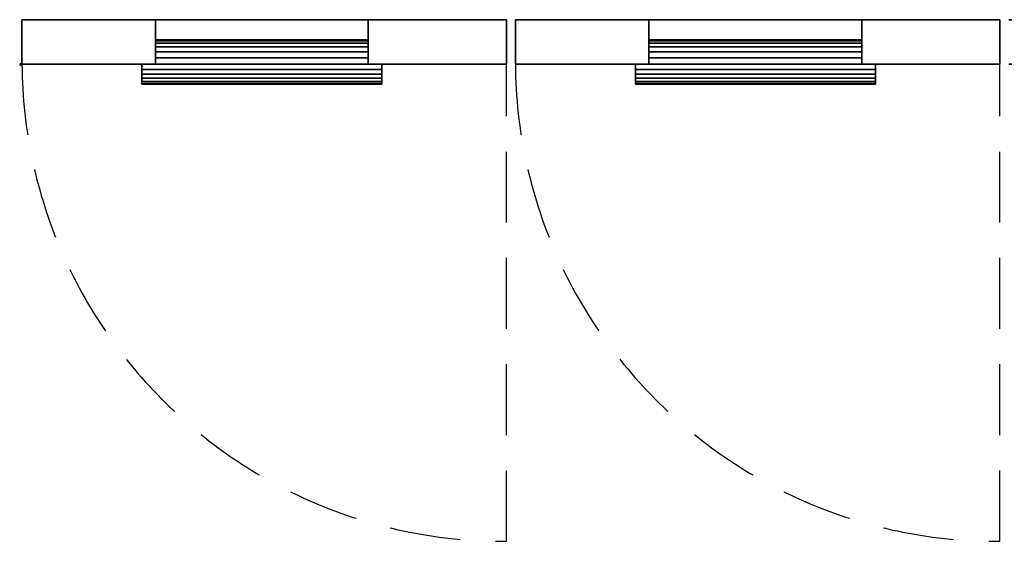
# Model space of a CAD drawing. Units: millimetres. Extents: x -1 to 1612, y -1125 to 1.
# Drawn here: x -1 to 881, y -1125 to -657 of the extents above; entities that cross this region are included whole.
import ezdxf

# ---------------------------------------------------------------- set-up
doc = ezdxf.new("R2010")
doc.units = ezdxf.units.MM
doc.header["$PDMODE"] = 35
doc.linetypes.add('NASCOSTA', pattern=[9.525, 6.35, -3.175])
for name, color, linetype in [('IQ_200_3D', 1, 'Continuous'), ('IQ_204_2D', 7, 'Continuous'), ('IQ_INS_3D', 3, 'Continuous')]:
    doc.layers.add(name, color=color, linetype=linetype)

msp = doc.modelspace()

# ---------------------------------------------------------------- linework, layer by layer
at = {"layer": 'IQ_204_2D'}
for p, q in [((1, -657), (1, -697)), ((435, -657), (1, -657)), ((435, -697), (435, -657)), ((443, -657), (443, -697)), ((877, -657), (443, -657)), ((877, -697), (877, -657)), ((1, -697), (435, -697)), ((108.5, -714.78), (108.5, -697)), ((323.5, -714.78), (323.5, -697)), ((443, -697), (877, -697)), ((550.5, -714.78), (550.5, -697)), ((765.5, -714.78), (765.5, -697)), ((108.5, -714.78), (323.5, -714.78)), ((550.5, -714.78), (765.5, -714.78))]:
    msp.add_line(p, q, dxfattribs=at)
at = {"layer": 'IQ_204_2D', "linetype": 'NASCOSTA', "ltscale": 10}
for p, q in [((435, -1124.61), (435, -697)), ((877, -1124.61), (877, -697))]:
    msp.add_line(p, q, dxfattribs=at)
for centre in [(432.51, -693.09), (874.51, -693.09)]:
    msp.add_arc(centre, 431.53, 180.51862, 270.33083, dxfattribs=at)
at = {"layer": 'IQ_INS_3D'}
msp.add_point((0, -697), dxfattribs=at)

# ---------------------------------------------------------------- meshes
at = {"layer": 'IQ_200_3D'}
mesh = msp.add_polyface(dxfattribs=at)
corners = [(877, -657, 629.2), (877, -657, 201.59), (443, -657, 201.59), (443, -657, 629.2), (753.3, -657, 501.71), (753.3, -657, 545), (562.7, -657, 545), (562.7, -657, 501.71), (1319, -657, 629.2), (1319, -657, 201.59), (885, -657, 201.59), (885, -657, 629.2), (1195.3, -657, 501.71), (1195.3, -657, 545), (1008.7, -657, 545), (1008.7, -657, 501.71), (435, -657, 629.2), (435, -657, 201.59), (1, -657, 201.59), (1, -657, 629.2), (311.3, -657, 501.71), (311.3, -657, 545), (120.7, -657, 545), (120.7, -657, 501.71)]
mesh.append_faces([[corners[k] for k in face] for face in [(3, 6, 7, 2), (4, 1, 2, 7), (8, 13, 14, 11), (11, 14, 15, 10), (19, 22, 23, 18), (20, 17, 18, 23)]], dxfattribs={"vtx0": -1, "vtx2": -1})
mesh.append_faces([[corners[k] for k in face] for face in [(3, 0, 5, 6), (4, 5, 0, 1), (12, 13, 8, 9), (15, 12, 9, 10), (19, 16, 21, 22), (20, 21, 16, 17)]], dxfattribs={"vtx1": -1, "vtx3": -1})
mesh = msp.add_polyface(dxfattribs=at)
corners = [(435, -657, 201.59), (435, -697, 201.59), (1, -697, 201.59), (1, -657, 201.59)]
mesh.append_faces([[corners[k] for k in face] for face in [(0, 1, 2, 3)]])
mesh = msp.add_polyface(dxfattribs=at)
corners = [(1, -657, 201.59), (1, -697, 201.59), (1, -697, 629.2), (1, -657, 629.2)]
mesh.append_faces([[corners[k] for k in face] for face in [(0, 1, 2, 3)]])
mesh = msp.add_polyface(dxfattribs=at)
corners = [(1, -657, 629.2), (1, -697, 629.2), (435, -697, 629.2), (435, -657, 629.2)]
mesh.append_faces([[corners[k] for k in face] for face in [(0, 1, 2, 3)]])
mesh = msp.add_polyface(dxfattribs=at)
corners = [(311.3, -657, 545), (311.3, -697, 545), (120.7, -697, 545), (120.7, -657, 545)]
mesh.append_faces([[corners[k] for k in face] for face in [(0, 1, 2, 3)]])
mesh = msp.add_polyface(dxfattribs=at)
corners = [(120.7, -657, 545), (120.7, -697, 545), (120.7, -697, 501.71), (120.7, -657, 501.71)]
mesh.append_faces([[corners[k] for k in face] for face in [(0, 1, 2, 3)]])
mesh = msp.add_polyface(dxfattribs=at)
corners = [(120.7, -657, 501.71), (120.7, -697, 501.71), (311.3, -697, 501.71), (311.3, -657, 501.71)]
mesh.append_faces([[corners[k] for k in face] for face in [(0, 1, 2, 3)]])
mesh = msp.add_polyface(dxfattribs=at)
corners = [(120.7, -657, 501.71), (120.7, -697, 501.71), (120.7, -691.19, 503.09), (120.7, -685.89, 505.84), (120.7, -681.41, 509.77), (120.7, -678, 514.68), (120.7, -675.87, 520.25), (120.7, -675.15, 526.18), (120.7, -675.15, 545), (120.7, -657, 545)]
mesh.append_faces([[corners[k] for k in face] for face in [(4, 0, 3)]], dxfattribs={"vtx0": -1, "vtx1": -1})
mesh.append_faces([[corners[k] for k in face] for face in [(0, 6, 7, 9), (0, 5, 6), (0, 4, 5)]], dxfattribs={"vtx0": -1, "vtx2": -1})
mesh.append_faces([[corners[k] for k in face] for face in [(8, 9, 7), (1, 2, 0)]], dxfattribs={"vtx1": -1})
mesh.append_faces([[corners[k] for k in face] for face in [(2, 3, 0)]], dxfattribs={"vtx1": -1, "vtx2": -1})
mesh = msp.add_polyface(dxfattribs=at)
corners = [(311.3, -657, 501.71), (120.7, -657, 501.71), (120.7, -657, 545), (311.3, -657, 545)]
mesh.append_faces([[corners[k] for k in face] for face in [(0, 1, 2, 3)]])
mesh = msp.add_polyface(dxfattribs=at)
corners = [(311.3, -657, 545), (120.7, -657, 545), (120.7, -675.15, 545), (311.3, -675.15, 545)]
mesh.append_faces([[corners[k] for k in face] for face in [(0, 1, 2, 3)]])
mesh = msp.add_polyface(dxfattribs=at)
corners = [(311.3, -697, 501.71), (120.7, -697, 501.71), (120.7, -657, 501.71), (311.3, -657, 501.71)]
mesh.append_faces([[corners[k] for k in face] for face in [(0, 1, 2, 3)]])
mesh = msp.add_polyface(dxfattribs=at)
corners = [(311.3, -657, 501.71), (311.3, -697, 501.71), (311.3, -697, 545), (311.3, -657, 545)]
mesh.append_faces([[corners[k] for k in face] for face in [(0, 1, 2, 3)]])
mesh = msp.add_polyface(dxfattribs=at)
corners = [(311.3, -657, 501.71), (311.3, -657, 545), (311.3, -675.15, 545), (311.3, -675.15, 526.18), (311.3, -675.87, 520.25), (311.3, -678, 514.68), (311.3, -681.41, 509.77), (311.3, -685.89, 505.84), (311.3, -691.19, 503.09), (311.3, -697, 501.71)]
mesh.append_faces([[corners[k] for k in face] for face in [(6, 0, 5), (5, 0, 4)]], dxfattribs={"vtx0": -1, "vtx1": -1})
mesh.append_faces([[corners[k] for k in face] for face in [(0, 6, 7)]], dxfattribs={"vtx0": -1, "vtx2": -1})
mesh.append_faces([[corners[k] for k in face] for face in [(7, 8, 0)]], dxfattribs={"vtx1": -1, "vtx2": -1})
mesh.append_faces([[corners[k] for k in face] for face in [(3, 4, 0, 1)]], dxfattribs={"vtx1": -1, "vtx3": -1})
mesh.append_faces([[corners[k] for k in face] for face in [(8, 9, 0), (1, 2, 3)]], dxfattribs={"vtx2": -1})
mesh = msp.add_polyface(dxfattribs=at)
corners = [(435, -657, 629.2), (435, -697, 629.2), (435, -697, 201.59), (435, -657, 201.59)]
mesh.append_faces([[corners[k] for k in face] for face in [(0, 1, 2, 3)]])
mesh = msp.add_polyface(dxfattribs=at)
corners = [(877, -657, 201.59), (877, -697, 201.59), (443, -697, 201.59), (443, -657, 201.59)]
mesh.append_faces([[corners[k] for k in face] for face in [(0, 1, 2, 3)]])
mesh = msp.add_polyface(dxfattribs=at)
corners = [(443, -657, 201.59), (443, -697, 201.59), (443, -697, 629.2), (443, -657, 629.2)]
mesh.append_faces([[corners[k] for k in face] for face in [(0, 1, 2, 3)]])
mesh = msp.add_polyface(dxfattribs=at)
corners = [(443, -657, 629.2), (443, -697, 629.2), (877, -697, 629.2), (877, -657, 629.2)]
mesh.append_faces([[corners[k] for k in face] for face in [(0, 1, 2, 3)]])
mesh = msp.add_polyface(dxfattribs=at)
corners = [(562.7, -657, 501.71), (562.7, -697, 501.71), (562.7, -691.19, 503.09), (562.7, -685.89, 505.84), (562.7, -681.41, 509.77), (562.7, -678, 514.68), (562.7, -675.87, 520.25), (562.7, -675.15, 526.18), (562.7, -675.15, 545), (562.7, -657, 545)]
mesh.append_faces([[corners[k] for k in face] for face in [(4, 0, 3)]], dxfattribs={"vtx0": -1, "vtx1": -1})
mesh.append_faces([[corners[k] for k in face] for face in [(0, 6, 7, 9), (0, 5, 6), (0, 4, 5)]], dxfattribs={"vtx0": -1, "vtx2": -1})
mesh.append_faces([[corners[k] for k in face] for face in [(8, 9, 7), (1, 2, 0)]], dxfattribs={"vtx1": -1})
mesh.append_faces([[corners[k] for k in face] for face in [(2, 3, 0)]], dxfattribs={"vtx1": -1, "vtx2": -1})
mesh = msp.add_polyface(dxfattribs=at)
corners = [(753.3, -657, 501.71), (562.7, -657, 501.71), (562.7, -657, 545), (753.3, -657, 545)]
mesh.append_faces([[corners[k] for k in face] for face in [(0, 1, 2, 3)]])
mesh = msp.add_polyface(dxfattribs=at)
corners = [(753.3, -657, 545), (562.7, -657, 545), (562.7, -675.15, 545), (753.3, -675.15, 545)]
mesh.append_faces([[corners[k] for k in face] for face in [(0, 1, 2, 3)]])
mesh = msp.add_polyface(dxfattribs=at)
corners = [(753.3, -697, 501.71), (562.7, -697, 501.71), (562.7, -657, 501.71), (753.3, -657, 501.71)]
mesh.append_faces([[corners[k] for k in face] for face in [(0, 1, 2, 3)]])
mesh = msp.add_polyface(dxfattribs=at)
corners = [(753.3, -657, 545), (753.3, -697, 545), (562.7, -697, 545), (562.7, -657, 545)]
mesh.append_faces([[corners[k] for k in face] for face in [(0, 1, 2, 3)]])
mesh = msp.add_polyface(dxfattribs=at)
corners = [(562.7, -657, 545), (562.7, -697, 545), (562.7, -697, 501.71), (562.7, -657, 501.71)]
mesh.append_faces([[corners[k] for k in face] for face in [(0, 1, 2, 3)]])
mesh = msp.add_polyface(dxfattribs=at)
corners = [(562.7, -657, 501.71), (562.7, -697, 501.71), (753.3, -697, 501.71), (753.3, -657, 501.71)]
mesh.append_faces([[corners[k] for k in face] for face in [(0, 1, 2, 3)]])
mesh = msp.add_polyface(dxfattribs=at)
corners = [(753.3, -657, 501.71), (753.3, -657, 545), (753.3, -675.15, 545), (753.3, -675.15, 526.18), (753.3, -675.87, 520.25), (753.3, -678, 514.68), (753.3, -681.41, 509.77), (753.3, -685.89, 505.84), (753.3, -691.19, 503.09), (753.3, -697, 501.71)]
mesh.append_faces([[corners[k] for k in face] for face in [(6, 0, 5), (5, 0, 4)]], dxfattribs={"vtx0": -1, "vtx1": -1})
mesh.append_faces([[corners[k] for k in face] for face in [(0, 6, 7)]], dxfattribs={"vtx0": -1, "vtx2": -1})
mesh.append_faces([[corners[k] for k in face] for face in [(7, 8, 0)]], dxfattribs={"vtx1": -1, "vtx2": -1})
mesh.append_faces([[corners[k] for k in face] for face in [(3, 4, 0, 1)]], dxfattribs={"vtx1": -1, "vtx3": -1})
mesh.append_faces([[corners[k] for k in face] for face in [(8, 9, 0), (1, 2, 3)]], dxfattribs={"vtx2": -1})
mesh = msp.add_polyface(dxfattribs=at)
corners = [(753.3, -657, 501.71), (753.3, -697, 501.71), (753.3, -697, 545), (753.3, -657, 545)]
mesh.append_faces([[corners[k] for k in face] for face in [(0, 1, 2, 3)]])
mesh = msp.add_polyface(dxfattribs=at)
corners = [(877, -657, 629.2), (877, -697, 629.2), (877, -697, 201.59), (877, -657, 201.59)]
mesh.append_faces([[corners[k] for k in face] for face in [(0, 1, 2, 3)]])
mesh = msp.add_polyface(dxfattribs=at)
corners = [(311.3, -675.15, 545), (120.7, -675.15, 545), (120.7, -675.15, 526.18), (311.3, -675.15, 526.18)]
mesh.append_faces([[corners[k] for k in face] for face in [(0, 1, 2, 3)]])
mesh = msp.add_polyface(dxfattribs=at)
corners = [(311.3, -697, 501.71), (311.3, -691.19, 503.09), (311.3, -685.89, 505.84), (311.3, -681.41, 509.77), (311.3, -678, 514.68), (311.3, -675.87, 520.25), (311.3, -675.15, 526.18), (120.7, -675.15, 526.18), (120.7, -675.87, 520.25), (120.7, -678, 514.68), (120.7, -681.41, 509.77), (120.7, -685.89, 505.84), (120.7, -691.19, 503.09), (120.7, -697, 501.71)]
mesh.append_faces([[corners[k] for k in face] for face in [(8, 5, 6, 7)]], dxfattribs={"vtx0": -1})
mesh.append_faces([[corners[k] for k in face] for face in [(9, 4, 5, 8), (4, 9, 10, 3), (12, 1, 2, 11), (3, 10, 11, 2)]], dxfattribs={"vtx0": -1, "vtx2": -1})
mesh.append_faces([[corners[k] for k in face] for face in [(13, 0, 1, 12)]], dxfattribs={"vtx2": -1})
mesh = msp.add_polyface(dxfattribs=at)
corners = [(753.3, -675.15, 545), (562.7, -675.15, 545), (562.7, -675.15, 526.18), (753.3, -675.15, 526.18)]
mesh.append_faces([[corners[k] for k in face] for face in [(0, 1, 2, 3)]])
mesh = msp.add_polyface(dxfattribs=at)
corners = [(753.3, -697, 501.71), (753.3, -691.19, 503.09), (753.3, -685.89, 505.84), (753.3, -681.41, 509.77), (753.3, -678, 514.68), (753.3, -675.87, 520.25), (753.3, -675.15, 526.18), (562.7, -675.15, 526.18), (562.7, -675.87, 520.25), (562.7, -678, 514.68), (562.7, -681.41, 509.77), (562.7, -685.89, 505.84), (562.7, -691.19, 503.09), (562.7, -697, 501.71)]
mesh.append_faces([[corners[k] for k in face] for face in [(8, 5, 6, 7)]], dxfattribs={"vtx0": -1})
mesh.append_faces([[corners[k] for k in face] for face in [(9, 4, 5, 8), (4, 9, 10, 3), (12, 1, 2, 11), (3, 10, 11, 2)]], dxfattribs={"vtx0": -1, "vtx2": -1})
mesh.append_faces([[corners[k] for k in face] for face in [(13, 0, 1, 12)]], dxfattribs={"vtx2": -1})
mesh = msp.add_polyface(dxfattribs=at)
corners = [(877, -697, 629.2), (443, -697, 629.2), (443, -697, 201.59), (877, -697, 201.59), (753.3, -697, 501.71), (562.7, -697, 501.71), (562.7, -697, 545), (753.3, -697, 545), (1319, -697, 629.2), (885, -697, 629.2), (885, -697, 201.59), (1319, -697, 201.59), (1195.3, -697, 501.71), (1008.7, -697, 501.71), (1008.7, -697, 545), (1195.3, -697, 545), (435, -697, 629.2), (1, -697, 629.2), (1, -697, 201.59), (435, -697, 201.59), (311.3, -697, 501.71), (120.7, -697, 501.71), (120.7, -697, 545), (311.3, -697, 545)]
mesh.append_faces([[corners[k] for k in face] for face in [(4, 3, 0, 7), (7, 0, 1, 6), (11, 12, 13, 10), (12, 11, 8, 15), (20, 19, 16, 23), (23, 16, 17, 22)]], dxfattribs={"vtx0": -1, "vtx2": -1})
mesh.append_faces([[corners[k] for k in face] for face in [(2, 3, 4, 5), (1, 2, 5, 6), (9, 10, 13, 14), (14, 15, 8, 9), (18, 19, 20, 21), (17, 18, 21, 22)]], dxfattribs={"vtx1": -1, "vtx3": -1})
mesh = msp.add_polyface(dxfattribs=at)
corners = [(108.5, -697, 539.43), (108.5, -701.6, 540.04), (108.5, -705.89, 541.82), (108.5, -709.57, 544.64), (108.5, -712.4, 548.32), (108.5, -714.17, 552.61), (108.5, -714.78, 557.21), (108.5, -714.17, 561.82), (108.5, -712.4, 566.1), (108.5, -709.57, 569.79), (108.5, -705.89, 572.61), (108.5, -701.6, 574.39), (108.5, -697, 574.99)]
mesh.append_faces([[corners[k] for k in face] for face in [(11, 9, 10)]], dxfattribs={"vtx0": -1})
mesh.append_faces([[corners[k] for k in face] for face in [(7, 11, 12, 0)]], dxfattribs={"vtx0": -1, "vtx3": -1})
mesh.append_faces([[corners[k] for k in face] for face in [(3, 4, 7, 0)]], dxfattribs={"vtx1": -1, "vtx2": -1, "vtx3": -1})
mesh.append_faces([[corners[k] for k in face] for face in [(7, 8, 9, 11)]], dxfattribs={"vtx2": -1, "vtx3": -1})
mesh.append_faces([[corners[k] for k in face] for face in [(0, 1, 2, 3), (4, 5, 6, 7)]], dxfattribs={"vtx3": -1})
mesh = msp.add_polyface(dxfattribs=at)
corners = [(323.5, -697, 539.43), (108.5, -697, 539.43), (108.5, -697, 574.99), (323.5, -697, 574.99)]
mesh.append_faces([[corners[k] for k in face] for face in [(0, 1, 2, 3)]])
mesh = msp.add_polyface(dxfattribs=at)
corners = [(323.5, -697, 539.43), (323.5, -701.6, 540.04), (323.5, -705.89, 541.82), (323.5, -709.57, 544.64), (323.5, -712.4, 548.32), (323.5, -714.17, 552.61), (323.5, -714.78, 557.21), (323.5, -714.17, 561.82), (323.5, -712.4, 566.1), (323.5, -709.57, 569.79), (323.5, -705.89, 572.61), (323.5, -701.6, 574.39), (323.5, -697, 574.99), (108.5, -697, 574.99), (108.5, -701.6, 574.39), (108.5, -705.89, 572.61), (108.5, -709.57, 569.79), (108.5, -712.4, 566.1), (108.5, -714.17, 561.82), (108.5, -714.78, 557.21), (108.5, -714.17, 552.61), (108.5, -712.4, 548.32), (108.5, -709.57, 544.64), (108.5, -705.89, 541.82), (108.5, -701.6, 540.04), (108.5, -697, 539.43)]
mesh.append_faces([[corners[k] for k in face] for face in [(1, 24, 25, 0)]], dxfattribs={"vtx0": -1})
mesh.append_faces([[corners[k] for k in face] for face in [(11, 14, 15, 10), (10, 15, 16, 9), (8, 17, 18, 7), (9, 16, 17, 8), (7, 18, 19, 6), (5, 20, 21, 4), (4, 21, 22, 3), (2, 23, 24, 1), (3, 22, 23, 2), (20, 5, 6, 19)]], dxfattribs={"vtx0": -1, "vtx2": -1})
mesh.append_faces([[corners[k] for k in face] for face in [(12, 13, 14, 11)]], dxfattribs={"vtx2": -1})
mesh = msp.add_polyface(dxfattribs=at)
corners = [(323.5, -697, 539.43), (323.5, -697, 574.99), (323.5, -701.6, 574.39), (323.5, -705.89, 572.61), (323.5, -709.57, 569.79), (323.5, -712.4, 566.1), (323.5, -714.17, 561.82), (323.5, -714.78, 557.21), (323.5, -714.17, 552.61), (323.5, -712.4, 548.32), (323.5, -709.57, 544.64), (323.5, -705.89, 541.82), (323.5, -701.6, 540.04)]
mesh.append_faces([[corners[k] for k in face] for face in [(6, 9, 10, 0)]], dxfattribs={"vtx0": -1, "vtx2": -1, "vtx3": -1})
mesh.append_faces([[corners[k] for k in face] for face in [(1, 2, 6, 0)]], dxfattribs={"vtx1": -1, "vtx2": -1})
mesh.append_faces([[corners[k] for k in face] for face in [(11, 12, 0, 10), (7, 8, 9, 6), (4, 5, 6)]], dxfattribs={"vtx2": -1})
mesh.append_faces([[corners[k] for k in face] for face in [(2, 3, 4, 6)]], dxfattribs={"vtx2": -1, "vtx3": -1})
mesh = msp.add_polyface(dxfattribs=at)
corners = [(550.5, -697, 539.43), (550.5, -701.6, 540.04), (550.5, -705.89, 541.82), (550.5, -709.57, 544.64), (550.5, -712.4, 548.32), (550.5, -714.17, 552.61), (550.5, -714.78, 557.21), (550.5, -714.17, 561.82), (550.5, -712.4, 566.1), (550.5, -709.57, 569.79), (550.5, -705.89, 572.61), (550.5, -701.6, 574.39), (550.5, -697, 574.99)]
mesh.append_faces([[corners[k] for k in face] for face in [(11, 9, 10)]], dxfattribs={"vtx0": -1})
mesh.append_faces([[corners[k] for k in face] for face in [(7, 11, 12, 0)]], dxfattribs={"vtx0": -1, "vtx3": -1})
mesh.append_faces([[corners[k] for k in face] for face in [(3, 4, 7, 0)]], dxfattribs={"vtx1": -1, "vtx2": -1, "vtx3": -1})
mesh.append_faces([[corners[k] for k in face] for face in [(7, 8, 9, 11)]], dxfattribs={"vtx2": -1, "vtx3": -1})
mesh.append_faces([[corners[k] for k in face] for face in [(0, 1, 2, 3), (4, 5, 6, 7)]], dxfattribs={"vtx3": -1})
mesh = msp.add_polyface(dxfattribs=at)
corners = [(765.5, -697, 539.43), (550.5, -697, 539.43), (550.5, -697, 574.99), (765.5, -697, 574.99)]
mesh.append_faces([[corners[k] for k in face] for face in [(0, 1, 2, 3)]])
mesh = msp.add_polyface(dxfattribs=at)
corners = [(765.5, -697, 539.43), (765.5, -701.6, 540.04), (765.5, -705.89, 541.82), (765.5, -709.57, 544.64), (765.5, -712.4, 548.32), (765.5, -714.17, 552.61), (765.5, -714.78, 557.21), (765.5, -714.17, 561.82), (765.5, -712.4, 566.1), (765.5, -709.57, 569.79), (765.5, -705.89, 572.61), (765.5, -701.6, 574.39), (765.5, -697, 574.99), (550.5, -697, 574.99), (550.5, -701.6, 574.39), (550.5, -705.89, 572.61), (550.5, -709.57, 569.79), (550.5, -712.4, 566.1), (550.5, -714.17, 561.82), (550.5, -714.78, 557.21), (550.5, -714.17, 552.61), (550.5, -712.4, 548.32), (550.5, -709.57, 544.64), (550.5, -705.89, 541.82), (550.5, -701.6, 540.04), (550.5, -697, 539.43)]
mesh.append_faces([[corners[k] for k in face] for face in [(1, 24, 25, 0)]], dxfattribs={"vtx0": -1})
mesh.append_faces([[corners[k] for k in face] for face in [(11, 14, 15, 10), (10, 15, 16, 9), (8, 17, 18, 7), (9, 16, 17, 8), (7, 18, 19, 6), (5, 20, 21, 4), (4, 21, 22, 3), (2, 23, 24, 1), (3, 22, 23, 2), (20, 5, 6, 19)]], dxfattribs={"vtx0": -1, "vtx2": -1})
mesh.append_faces([[corners[k] for k in face] for face in [(12, 13, 14, 11)]], dxfattribs={"vtx2": -1})
mesh = msp.add_polyface(dxfattribs=at)
corners = [(765.5, -697, 539.43), (765.5, -697, 574.99), (765.5, -701.6, 574.39), (765.5, -705.89, 572.61), (765.5, -709.57, 569.79), (765.5, -712.4, 566.1), (765.5, -714.17, 561.82), (765.5, -714.78, 557.21), (765.5, -714.17, 552.61), (765.5, -712.4, 548.32), (765.5, -709.57, 544.64), (765.5, -705.89, 541.82), (765.5, -701.6, 540.04)]
mesh.append_faces([[corners[k] for k in face] for face in [(6, 9, 10, 0)]], dxfattribs={"vtx0": -1, "vtx2": -1, "vtx3": -1})
mesh.append_faces([[corners[k] for k in face] for face in [(1, 2, 6, 0)]], dxfattribs={"vtx1": -1, "vtx2": -1})
mesh.append_faces([[corners[k] for k in face] for face in [(11, 12, 0, 10), (7, 8, 9, 6), (4, 5, 6)]], dxfattribs={"vtx2": -1})
mesh.append_faces([[corners[k] for k in face] for face in [(2, 3, 4, 6)]], dxfattribs={"vtx2": -1, "vtx3": -1})

doc.saveas('drawing.dxf')
